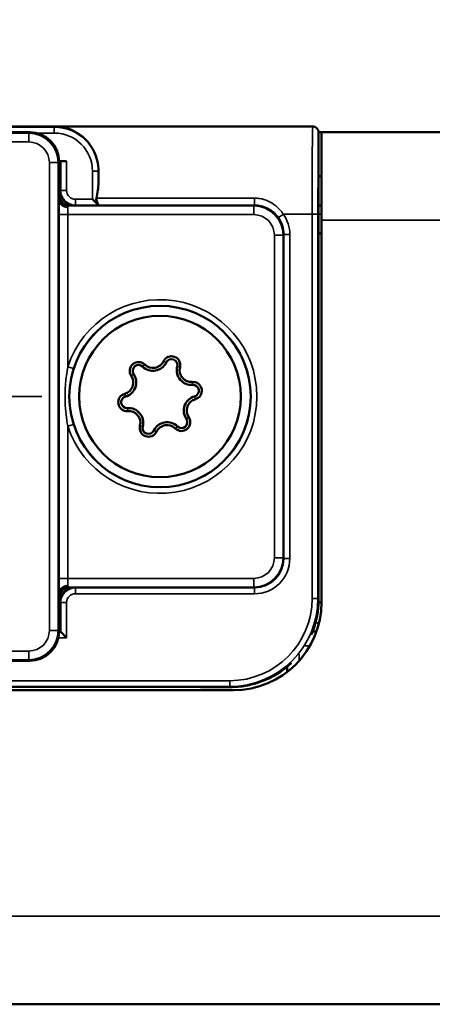
# Model space of a CAD drawing. Extents: x 5136 to 11369, y 352 to 3920.
# Drawn here: x 10608 to 10622, y 2106 to 2139 of the extents above; entities that cross this region are included whole.
import ezdxf

# ---------------------------------------------------------------- set-up
doc = ezdxf.new("R2010")
doc.units = 0
doc.linetypes.add('AM_DIN_G_W050', pattern=[13.75, 9.75, -1.5, 1, -1.5])
doc.linetypes.add('AM_DIN_G_W050x2', pattern=[6.875, 4.75, -0.875, 0.375, -0.875])
doc.layers.get('0').update_dxf_attribs({"lineweight": 25})
for name, color, linetype, lineweight in [('AM_5', 3, 'Continuous', 25), ('Sichtbar (ISO)', 7, 'Continuous', 50), ('Sichtbar schmal (ISO)', 3, 'Continuous', 35)]:
    doc.layers.add(name, color=color, linetype=linetype, lineweight=lineweight)
doc.layers.add('AM_7', color=4, linetype='AM_DIN_G_W050', lineweight=25, plot=False)
doc.styles.get("Standard").update_dxf_attribs({"font": 'ARIALN.TTF'})
doc.dimstyles.new('AM_DIN$0', dxfattribs={"dimtxt": 3.5, "dimasz": 2.5, "dimexe": 1, "dimexo": 1, "dimgap": 1.5, "dimtad": 1, "dimdsep": 46, "dimtxsty": 'Standard', "dimcen": 0, "dimclrd": 256, "dimclre": 256, "dimclrt": 2, "dimadec": 0, "dimazin": 2, "dimtp": 0.1, "dimtm": 0.1, "dimtfac": 0.71, "dimtdec": 3, "dimtmove": 0, "dimatfit": 3, "dimfxl": 1, "dimlwd": -1, "dimlwe": -1, "dimarcsym": 0})

# ---------------------------------------------------------------- blocks, each defined once
blk = doc.blocks.new('*D9')
at = {"layer": 'AM_5', "transparency": 16777216}
for p, q in [((10033.005, 2132.778), (10033.005, 2161.643)), ((10763.005, 2132.778), (10763.005, 2161.643)), ((10035.505, 2160.643), (10760.505, 2160.643))]:
    blk.add_line(p, q, dxfattribs=at)
for points in [[(10035.505, 2161.06), (10035.505, 2160.227), (10033.005, 2160.643)], [(10760.505, 2161.06), (10760.505, 2160.227), (10763.005, 2160.643)]]:
    blk.add_solid(points, dxfattribs=at)
at = {"layer": 'Defpoints', "color": 0, "transparency": 16777216}
for p in [(10763.005, 2160.643), (10033.005, 2131.778), (10763.005, 2131.778)]:
    blk.add_point(p, dxfattribs=at)
at = {"layer": 'AM_5', "color": 2, "transparency": 16777216, "insert": (10398.005, 2163.93), "char_height": 3.5, "attachment_point": 5}
blk.add_mtext('730', dxfattribs=at)
blk = doc.blocks.new('*D8')
at = {"layer": 'AM_5', "transparency": 16777216}
for p, q in [((10600.233, 2139.677), (10600.233, 2151.677)), ((10763.005, 2132.778), (10763.005, 2151.677)), ((10602.733, 2150.677), (10760.505, 2150.677))]:
    blk.add_line(p, q, dxfattribs=at)
for points in [[(10602.733, 2151.093), (10602.733, 2150.26), (10600.233, 2150.677)], [(10760.505, 2151.093), (10760.505, 2150.26), (10763.005, 2150.677)]]:
    blk.add_solid(points, dxfattribs=at)
at = {"layer": 'Defpoints', "color": 0, "transparency": 16777216}
for p in [(10763.005, 2150.677), (10600.233, 2138.677), (10763.005, 2131.778)]:
    blk.add_point(p, dxfattribs=at)
at = {"layer": 'AM_5', "color": 2, "transparency": 16777216, "insert": (10681.619, 2153.964), "char_height": 3.5, "attachment_point": 5}
blk.add_mtext('163', dxfattribs=at)
blk = doc.blocks.new('CDC-0252-1000-1-ACB-L_Drive_F')
at = {"layer": 'AM_7', "linetype": 'AM_DIN_G_W050x2'}
blk.add_line((558.721, 0), (575.726, 0), dxfattribs=at)
at = {"layer": 'Sichtbar (ISO)'}
for p, q in [((584.947, 9.198), (550.053, 9.198)), ((584.95, 9.196), (576.174, 9.196)), ((584.95, 9.196), (584.95, 9.196)), ((585.089, 9.14), (585.091, 9.137)), ((575.315, 9), (557.285, 9)), ((585.25, 9), (585.15, 9)), ((585.15, -6.9), (585.15, 8.995)), ((585.25, 9), (727.5, 9)), ((585.25, 9), (585.25, 6)), ((576.315, 8.02), (576.568, 8.02)), ((576.315, 8), (576.315, 6.712)), ((576.315, 8), (576.35, 7.991)), ((576.315, 8), (576.315, 8)), ((576.35, 8), (576.315, 8)), ((576.368, 8.018), (576.35, 8)), ((576.35, 7.991), (576.35, 8)), ((576.35, 7.991), (576.35, 6.8)), ((585.15, 7.5), (585.25, 7.5)), ((576.35, 6.8), (576.35, 6.8)), ((577.652, 6.518), (577.452, 6.718)), ((576.65, 6.5), (576.65, 6.5)), ((576.65, 6.5), (582.95, 6.5)), ((577.652, 6.517), (577.652, 6.518)), ((585.15, 6.5), (585.25, 6.5)), ((585.25, -7), (585.25, 6)), ((583.95, 5.5), (583.95, -5.5)), ((585.15, 5.55), (585.25, 5.55)), ((582.95, -6.5), (576.65, -6.5)), ((576.65, -6.5), (576.65, -6.5)), ((576.315, -6.712), (576.315, -8)), ((576.35, -6.8), (576.35, -6.8)), ((576.35, -6.8), (576.35, -7.991)), ((585.25, -7), (585.149, -7)), ((585.248, -7.118), (585.246, -7)), ((576.35, -7.991), (576.315, -8)), ((576.315, -8), (576.315, -8)), ((576.315, -8), (576.35, -8)), ((576.35, -8), (576.35, -7.991)), ((576.368, -8.018), (576.35, -8)), ((576.368, -8.018), (576.568, -8.218)), ((584.945, -8), (585.078, -8)), ((557.285, -9), (575.315, -9)), ((584.079, -9.378), (584.082, -9.197)), ((552.75, -10), (582.25, -10)), ((2.5, -20.7), (727.5, -20.7))]:
    blk.add_line(p, q, dxfattribs=at)
for radius in [3.088, 2.75]:
    blk.add_circle((579.75, 0), radius, dxfattribs=at)
for centre, radius, start, end in [((580.142, 1.071), 0.3, 345.3826, 154.4162), ((579.019, 0.875), 0.3, 45.3826, 214.4162), ((579.019, 0.875), 0.2, 45.3826, 214.4162), ((579.51, 1.373), 0.5, 225.3826, 334.4162), ((579.51, 1.373), 0.4, 225.3826, 334.4162), ((580.142, 1.071), 0.2, 345.3826, 154.4162), ((580.819, 0.894), 0.5, 165.3826, 274.4162), ((578.441, 0.479), 0.4, 285.3826, 34.4162), ((578.441, 0.479), 0.5, 285.3826, 34.4162), ((580.819, 0.894), 0.4, 165.3826, 274.4162), ((580.873, 0.196), 0.3, 285.3826, 94.4162), ((580.873, 0.196), 0.2, 285.3826, 94.4162), ((578.627, -0.196), 0.3, 105.3826, 274.4162), ((581.059, -0.479), 0.5, 105.3826, 214.4162), ((578.627, -0.196), 0.2, 105.3826, 274.4162), ((581.059, -0.479), 0.4, 105.3826, 214.4162), ((578.681, -0.894), 0.5, 345.3826, 94.4162), ((578.681, -0.894), 0.4, 345.3826, 94.4162), ((579.358, -1.071), 0.3, 165.3826, 334.4162), ((579.99, -1.373), 0.5, 45.3826, 154.4162), ((579.99, -1.373), 0.4, 45.3826, 154.4162), ((580.481, -0.875), 0.3, 225.3826, 34.4162), ((580.481, -0.875), 0.2, 225.3826, 34.4162), ((579.358, -1.071), 0.2, 165.3826, 334.4162), ((582.25, -7), 3, 270, 0)]:
    blk.add_arc(centre, radius, start, end, dxfattribs=at)
for centre, major_axis, ratio, start_param, end_param in [((575.315, 8), (0.707, 0.707), 0.999924, 5.497825, 7.068545), ((576.568, 8.018), (-0.2, 0), 0.008727, 4.712389, 6.274459), ((577.676, 6.206), (0, 3), 0.008727, 1.059098, 1.205212), ((576.85, 7), (-0.354, -0.354), 0.999924, 5.497825, 7.068545), ((577.652, 6.717), (0, -0.2), 0.008727, 6.03646, 6.274459), ((582.95, 5.5), (0.707, -0.707), 0.999924, 0.785436, 2.356156), ((582.95, -5.5), (0.707, 0.707), 0.999924, 3.927029, 5.497749), ((582.95, -5.5), (0.707, -0.707), 0.999924, 5.497825, 7.068545), ((576.85, -7), (-0.354, 0.354), 0.999924, 5.497825, 7.068545), ((583.65, -8.4), (-0.789, -3.341), 0.381992, 2.065402, 2.12431), ((582.153, -6.903), (2.121, -2.121), 0.999934, 0.369023, 0.726452), ((575.315, -8), (0.707, -0.707), 0.999924, 5.497825, 7.068545), ((577.406, -10.029), (-15.996, 0), 0.008725, 4.411615, 5.110437)]:
    blk.add_ellipse(centre, major_axis=major_axis, ratio=ratio, start_param=start_param, end_param=end_param, dxfattribs=at)
for points, knots in [([(577.653, 7.675), (577.655, 7.921), (577.595, 8.156), (577.401, 8.552), (577.267, 8.714), (576.959, 8.981), (576.732, 9.098), (576.472, 9.164), (576.416, 9.175), (576.332, 9.187), (576.304, 9.19), (576.26, 9.193), (576.245, 9.194), (576.213, 9.195), (576.195, 9.196), (576.174, 9.196)], [0.2330059, 0.2330059, 0.2330059, 0.2330059, 0.3175814, 0.3175814, 0.4021701, 0.4021701, 0.5071836, 0.5071836, 0.5327113, 0.5327113, 0.5454751, 0.5454751, 0.5518571, 0.5518571, 0.558239, 0.558239, 0.558239, 0.558239]), ([(585.15, 8.996), (585.15, 9.006), (585.149, 9.02), (585.143, 9.049), (585.139, 9.062), (585.124, 9.098), (585.109, 9.12), (585.072, 9.156), (585.05, 9.171), (585.002, 9.191), (584.976, 9.196), (584.95, 9.196)], [-0.03228548, -0.03228548, -0.03228548, -0.03228548, -0.0274603, -0.0274603, -0.02343797, -0.02343797, -0.01561929, -0.01561929, -0.00780936, -0.00780936, 0, 0, 0, 0]), ([(576.315, 6.712), (576.315, 6.711), (576.315, 6.71), (576.315, 6.709), (576.315, 6.708), (576.315, 6.708)], [0, 0, 0, 0, 0.000323656, 0.000323656, 0.0004259055, 0.0004259055, 0.0004259055, 0.0004259055]), ([(576.615, 6.452), (576.614, 6.452), (576.614, 6.452), (576.575, 6.452), (576.538, 6.459), (576.466, 6.485), (576.433, 6.504), (576.377, 6.551), (576.355, 6.579), (576.324, 6.641), (576.316, 6.674), (576.315, 6.708)], [-0.04673375, -0.04673375, -0.04673375, -0.04673375, -0.04651565, -0.04651565, -0.03515592, -0.03515592, -0.02343728, -0.02343728, -0.0117189, -0.0117189, 0, 0, 0, 0]), ([(576.35, 6.8), (576.35, 6.761), (576.358, 6.722), (576.387, 6.65), (576.409, 6.617), (576.464, 6.561), (576.497, 6.539), (576.551, 6.516), (576.57, 6.51), (576.61, 6.502), (576.63, 6.5), (576.65, 6.5)], [0, 0, 0, 0, 0.01171711, 0.01171711, 0.02343344, 0.02343344, 0.03515144, 0.03515144, 0.04119431, 0.04119431, 0.04724267, 0.04724267, 0.04724267, 0.04724267]), ([(577.652, 6.524), (577.652, 6.528), (577.649, 6.534), (577.641, 6.553), (577.63, 6.572), (577.612, 6.607), (577.602, 6.627), (577.586, 6.671), (577.581, 6.694), (577.581, 6.717), (577.581, 6.73), (577.582, 6.742), (577.585, 6.754)], [0.20464682, 0.20464682, 0.20464682, 0.20464682, 0.20943238, 0.20943238, 0.21717078, 0.21717078, 0.22412419, 0.22412419, 0.23107759, 0.23107759, 0.23107759, 0.23471974, 0.23471974, 0.23471974, 0.23471974]), ([(576.615, -6.452), (576.614, -6.452), (576.614, -6.452), (576.575, -6.452), (576.538, -6.459), (576.466, -6.485), (576.433, -6.504), (576.377, -6.551), (576.355, -6.579), (576.324, -6.641), (576.316, -6.674), (576.315, -6.708)], [-0.04673377, -0.04673377, -0.04673377, -0.04673377, -0.04651743, -0.04651743, -0.03515719, -0.03515719, -0.02343734, -0.02343734, -0.01171868, -0.01171868, 0, 0, 0, 0]), ([(576.65, -6.5), (576.611, -6.5), (576.573, -6.507), (576.501, -6.537), (576.468, -6.558), (576.412, -6.613), (576.39, -6.645), (576.366, -6.7), (576.36, -6.719), (576.352, -6.759), (576.35, -6.78), (576.35, -6.8)], [0, 0, 0, 0, 0.01155465, 0.01155465, 0.02321939, 0.02321939, 0.0348821, 0.0348821, 0.04096099, 0.04096099, 0.04704014, 0.04704014, 0.04704014, 0.04704014]), ([(576.315, -6.708), (576.315, -6.708), (576.315, -6.709), (576.315, -6.71), (576.315, -6.711), (576.315, -6.712)], [0.0574143575, 0.0574143575, 0.0574143575, 0.0574143575, 0.0576291941, 0.0576291941, 0.057917222, 0.057917222, 0.057917222, 0.057917222]), ([(584.219, -9.076), (584.166, -9.126), (584.111, -9.174), (583.921, -9.329), (583.779, -9.426), (583.48, -9.594), (583.323, -9.665), (582.999, -9.779), (582.832, -9.823), (582.492, -9.881), (582.319, -9.896), (582.145, -9.895)], [0.2549829, 0.2549829, 0.2549829, 0.2549829, 0.2764604, 0.2764604, 0.3275231, 0.3275231, 0.3785858, 0.3785858, 0.4296484, 0.4296484, 0.4806582, 0.4806582, 0.4806582, 0.4806582])]:
    blk.add_open_spline(points, degree=3, knots=knots, dxfattribs=at)
for points in [[(585.15, 8.996), (585.15, 8.995), (585.15, 8.995), (585.15, 8.995)], [(577.585, 6.754), (577.623, 6.936), (577.651, 7.116), (577.652, 7.279)]]:
    blk.add_open_spline(points, degree=3, dxfattribs=at)
at = {"layer": 'Sichtbar schmal (ISO)'}
for p, q in [((584.947, 9.198), (550.053, 9.198)), ((576.174, 9.196), (556.326, 9.196)), ((556.348, 9.173), (576.152, 9.173)), ((576.152, 9.173), (576.174, 9.196)), ((576.152, 8.973), (576.152, 9.173)), ((584.95, 9.196), (584.947, 9.198)), ((575.283, 8.968), (557.317, 8.968)), ((575.315, 9), (575.283, 8.968)), ((575.283, 8.668), (575.283, 8.968)), ((576.152, 8.973), (575.544, 8.973)), ((557.317, 8.668), (575.283, 8.668)), ((575.983, 7.968), (575.983, -7.968)), ((575.983, 7.968), (576.283, 7.968)), ((576.283, 7.968), (576.315, 8)), ((576.283, -7.968), (576.283, 7.968)), ((576.368, 7.018), (576.368, 8.018)), ((576.568, 8.02), (576.568, 7.018)), ((577.452, 7.673), (577.652, 7.673)), ((577.452, 6.718), (577.452, 7.673)), ((577.653, 7.675), (577.652, 7.673)), ((577.652, 7.673), (577.652, 7.279)), ((576.35, 6.8), (576.326, 6.794)), ((576.35, 7), (576.368, 7.018)), ((576.568, 7.018), (576.368, 7.018)), ((576.868, 6.718), (576.868, 6.518)), ((576.868, 6.718), (577.452, 6.718)), ((577.585, 6.754), (582.968, 6.754)), ((582.968, 6.754), (582.968, 6.517)), ((576.626, 6.494), (576.65, 6.5)), ((582.944, 6.494), (576.626, 6.494)), ((576.868, 6.518), (576.85, 6.5)), ((577.652, 6.518), (576.868, 6.518)), ((577.652, 6.524), (577.652, 6.518)), ((582.968, 6.517), (577.652, 6.517)), ((582.95, 6.5), (582.944, 6.494)), ((582.944, 6.194), (582.944, 6.494)), ((582.95, 6.5), (582.968, 6.517)), ((576.612, 6.194), (576.312, 6.194)), ((576.312, 6.194), (576.312, -6.194)), ((576.612, 1.011), (576.612, 6.194)), ((576.612, 6.194), (582.944, 6.194)), ((583.951, 6.206), (583.787, 6.091)), ((583.951, 6.206), (584.928, 6.206)), ((585.128, 6.206), (584.928, 6.206)), ((584.928, -6.878), (584.928, 6.206)), ((585.128, 6.206), (585.128, -6.878)), ((585.25, 6.205), (585.15, 6.205)), ((585.25, 6), (727.5, 6)), ((583.644, 5.494), (583.644, -5.494)), ((583.644, 5.494), (583.944, 5.494)), ((583.944, 5.494), (583.95, 5.5)), ((583.944, -5.494), (583.944, 5.494)), ((583.968, 5.518), (583.95, 5.5)), ((584.168, 5.518), (583.968, 5.518)), ((583.968, -5.518), (583.968, 5.518)), ((584.168, 5.518), (584.168, -5.518)), ((576.803, 0.95), (576.612, 1.011)), ((579.159, 1.017), (579.229, 1.088)), ((579.961, 1.157), (579.871, 1.2)), ((580.335, 1.02), (580.432, 0.995)), ((578.771, 0.705), (578.854, 0.762)), ((580.858, 0.395), (580.85, 0.495)), ((578.574, -0.003), (578.547, 0.093)), ((580.926, 0.003), (580.953, -0.093)), ((578.642, -0.395), (578.65, -0.495)), ((576.612, -1.011), (576.803, -0.95)), ((579.165, -1.02), (579.068, -0.995)), ((580.646, -0.762), (580.729, -0.705)), ((576.612, -6.194), (576.612, -1.011)), ((579.539, -1.157), (579.629, -1.2)), ((580.341, -1.017), (580.271, -1.088)), ((583.644, -5.494), (583.944, -5.494)), ((583.95, -5.5), (583.944, -5.494)), ((583.95, -5.5), (583.968, -5.518)), ((584.168, -5.518), (583.968, -5.518)), ((576.312, -6.194), (576.612, -6.194)), ((582.944, -6.194), (576.612, -6.194)), ((582.944, -6.194), (582.944, -6.494)), ((576.65, -6.5), (576.626, -6.494)), ((576.626, -6.494), (582.944, -6.494)), ((576.85, -6.5), (576.868, -6.518)), ((576.868, -6.718), (576.868, -6.518)), ((576.868, -6.518), (582.968, -6.518)), ((582.944, -6.494), (582.95, -6.5)), ((582.968, -6.518), (582.95, -6.5)), ((582.968, -6.718), (582.968, -6.518)), ((576.326, -6.794), (576.35, -6.8)), ((576.368, -7.018), (576.35, -7)), ((576.568, -7.018), (576.368, -7.018)), ((576.368, -8.018), (576.368, -7.018)), ((576.568, -7.018), (576.568, -8.218)), ((582.968, -6.718), (576.868, -6.718)), ((585.128, -6.878), (584.928, -6.878)), ((585.128, -6.878), (585.15, -6.9)), ((585.25, -7.013), (585.25, -7)), ((585.043, -7.705), (585.166, -7.705)), ((575.983, -7.968), (576.283, -7.968)), ((576.315, -8), (576.283, -7.968)), ((576.315, -8.018), (576.368, -8.018)), ((576.568, -8.218), (576.291, -8.218)), ((575.283, -8.668), (557.317, -8.668)), ((575.283, -8.668), (575.283, -8.968)), ((584.853, -8.491), (584.695, -8.491)), ((557.317, -8.968), (575.283, -8.968)), ((575.283, -8.968), (575.315, -9)), ((584.49, -8.78), (584.486, -9)), ((552.872, -9.678), (582.128, -9.678)), ((582.128, -9.878), (582.128, -9.678)), ((582.128, -9.878), (552.872, -9.878)), ((582.145, -9.895), (582.128, -9.878)), ((727.5, -17.7), (2.5, -17.7))]:
    blk.add_line(p, q, dxfattribs=at)
for radius in [3.297, 3.097]:
    blk.add_arc((579.75, 0), radius, 197.8684, 162.1316, dxfattribs=at)
for centre, major_axis, ratio, start_param, end_param in [((576.152, 7.673), (1.061, 1.061), 0.999944, 5.497825, 7.068545), ((584.952, 6.206), (0, 3), 0.008145, 0.08343, 1.570796), ((584.947, 8.998), (0.141, 0.141), 0.999924, 0, 0.785436), ((575.283, 7.968), (0.707, 0.707), 0.99997, 5.497825, 7.068545), ((576.152, 7.673), (0.919, 0.919), 0.999924, 5.497825, 7.068545), ((585.152, 6.206), (0, -2.8), 0.008727, 3.230372, 4.712389), ((575.283, 7.968), (0.495, 0.495), 0.999924, 5.497825, 7.068545), ((576.318, 6.194), (0, -0.6), 0.008727, 3.670237, 4.712389), ((576.326, 6.194), (0, -0.6), 0.034921, 3.150319, 3.683467), ((576.626, 6.794), (0.073, -0.291), 0.999353, 4.467652, 6.038144), ((576.868, 7.018), (-0.354, -0.354), 0.999985, 5.497825, 7.068545), ((576.868, 7.018), (-0.212, -0.212), 0.999924, 5.497825, 7.068545), ((576.618, 6.194), (0, 0.3), 0.017454, 0.536266, 1.570796), ((576.626, 6.194), (0, 0.3), 0.069842, 0.008727, 0.536266), ((582.944, 5.494), (0.707, 0.707), 0.99997, 5.497825, 7.068545), ((582.944, 5.494), (0.495, 0.495), 0.999924, 5.497825, 7.068545), ((582.968, 5.518), (0.707, 0.707), 0.999893, 5.497825, 6.108514), ((582.968, 5.518), (0.849, 0.849), 0.999924, 5.497825, 6.108514), ((582.944, -5.494), (0.707, -0.707), 0.99997, 5.497825, 7.068545), ((582.944, -5.494), (0.495, -0.495), 0.999924, 5.497825, 7.068545), ((582.968, -5.518), (0.707, -0.707), 0.999893, 5.497825, 7.068545), ((582.968, -5.518), (0.849, -0.849), 0.999924, 5.497825, 7.068545), ((576.318, -6.194), (0, -0.6), 0.008727, 4.712389, 5.754541), ((576.618, -6.194), (0, 0.3), 0.017454, 1.570796, 2.605334), ((576.626, -6.794), (0.073, 0.291), 0.999353, 0.245041, 1.815533), ((576.868, -7.018), (-0.354, 0.354), 0.999985, 5.497825, 7.068545), ((576.626, -6.194), (0, 0.3), 0.069842, 2.605334, 3.132866), ((576.326, -6.194), (0, -0.6), 0.034921, 5.741311, 6.274459), ((576.868, -7.018), (-0.212, 0.212), 0.999924, 5.497825, 7.068545), ((582.128, -6.878), (2.121, -2.121), 0.999934, 5.497825, 7.068545), ((582.128, -6.878), (1.98, -1.98), 0.999924, 5.497825, 7.068545), ((575.283, -7.968), (0.495, -0.495), 0.999924, 5.497825, 7.068545), ((575.283, -7.968), (0.707, -0.707), 0.99997, 5.497825, 7.068545), ((577.406, -10.029), (16, 0), 0.008727, 1.270068, 1.968982)]:
    blk.add_ellipse(centre, major_axis=major_axis, ratio=ratio, start_param=start_param, end_param=end_param, dxfattribs=at)
for points, knots in [([(582.968, 6.754), (583.026, 6.754), (583.084, 6.75), (583.34, 6.71), (583.53, 6.624), (583.791, 6.414), (583.879, 6.316), (583.951, 6.206)], [-0.1153361, -0.1153361, -0.1153361, -0.1153361, -0.0979336, -0.0979336, -0.0376668, -0.0376668, 0, 0, 0, 0]), ([(583.787, 6.091), (583.727, 6.177), (583.654, 6.253), (583.437, 6.417), (583.278, 6.483), (583.064, 6.514), (583.016, 6.517), (582.968, 6.517)], [0, 0, 0, 0, 0.0376668, 0.0376668, 0.0979336, 0.0979336, 0.1153361, 0.1153361, 0.1153361, 0.1153361]), ([(576.612, 1.011), (576.537, 0.623), (576.506, 0.211), (576.53, -0.473), (576.561, -0.748), (576.612, -1.011)], [-1.570796, -1.570796, -1.570796, -1.570796, 2.171872, 2.171872, 4.712389, 4.712389, 4.712389, 4.712389]), ([(576.803, -0.95), (576.723, -0.702), (576.674, -0.445), (576.636, 0.198), (576.685, 0.585), (576.803, 0.95)], [-4.712389, -4.712389, -4.712389, -4.712389, -2.171872, -2.171872, 1.570796, 1.570796, 1.570796, 1.570796]), ([(582.145, -9.895), (582.452, -9.896), (582.756, -9.85), (583.482, -9.625), (583.886, -9.391), (584.221, -9.074)], [-0.4807111, -0.4807111, -0.4807111, -0.4807111, -0.3907592, -0.3907592, -0.2547749, -0.2547749, -0.2547749, -0.2547749])]:
    blk.add_open_spline(points, degree=3, knots=knots, dxfattribs=at)
blk = doc.blocks.new('CDC-0252-1000-1-ACB-L_Drive+cable_F')
at = {"layer": 'AM_7', "linetype": 'AM_DIN_G_W050x2'}
blk.add_line((558.711, 0), (575.726, 0), dxfattribs=at)
blk.add_blockref('CDC-0252-1000-1-ACB-L_Drive_F', (0, 0))
blk = doc.blocks.new('CDC-0252-1000-1-ACB-L_F')
at = {"layer": 'AM_7', "linetype": 'AM_DIN_G_W050x2'}
blk.add_line((575.726, 0), (558.711, 0), dxfattribs=at)
blk.add_blockref('CDC-0252-1000-1-ACB-L_Drive+cable_F', (0, 0))

msp = doc.modelspace()

# ---------------------------------------------------------------- block references
msp.add_blockref('CDC-0252-1000-1-ACB-L_F', (10033.005, 2126.478))

# ---------------------------------------------------------------- dimensions: what is measured, and where the dimension line sits
at = {"layer": 'AM_5'}
for base, p1, override, picture, middle in [((10763.005, 2160.643), (10033.005, 2131.778), {"dimpost": ''}, '*D9', (10398.005, 2163.93)), ((10763.005, 2150.677), (10600.233, 2138.677), {"dimdec": 0}, '*D8', (10681.619, 2153.964))]:
    dim = msp.add_linear_dim(base=base, p1=p1, p2=(10763.005, 2131.778), dimstyle='AM_DIN$0', override=override, dxfattribs=at)
    dim.commit()
    dim.dimension.update_dxf_attribs({"geometry": picture, "text_midpoint": middle})

doc.saveas('drawing.dxf')
